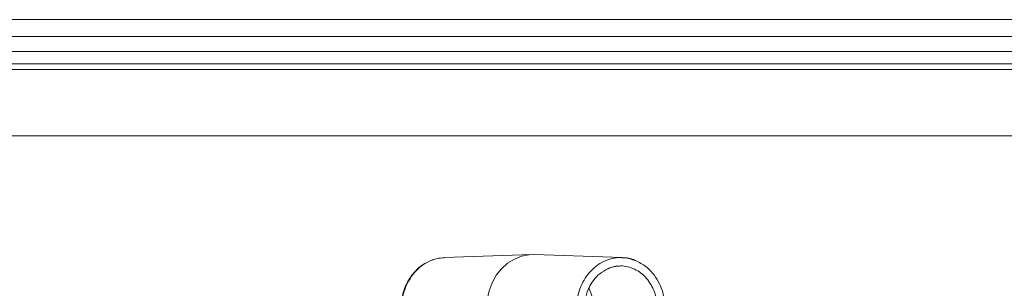
# Model space of a CAD drawing. Units: millimetres. Extents: x 2215 to 4214, y 516 to 3699.
# Drawn here: x 3033 to 3281, y 2989 to 3057 of the extents above; entities that cross this region are included whole.
import ezdxf

# ---------------------------------------------------------------- set-up
doc = ezdxf.new("R2010")
doc.units = ezdxf.units.MM
doc.header["$LTSCALE"] = 20

msp = doc.modelspace()

# ---------------------------------------------------------------- linework, layer by layer
at = {"color": 7, "linetype": 'Continuous', "lineweight": 18}
for p, q in [((3373.61, 3056.91), (2852.09, 3056.91)), ((2828.16, 3052.69), (3373.61, 3052.69)), ((2821.59, 3048.9), (3373.61, 3048.9)), ((3373.61, 3045.82), (2804.12, 3045.82)), ((3373.81, 3044.41), (2925.61, 3044.41)), ((2938.35, 3027.67), (3373.81, 3027.67)), ((3136.02, 2996.01), (3135.81, 2995.92)), ((3136.91, 2996.46), (3136.48, 2996.23)), ((3139.99, 2997.07), (3139.6, 2996.99)), ((3161.95, 2997.83), (3139.94, 2997.06)), ((3139.94, 2997.06), (3139.94, 2997.06)), ((3184.66, 2997.06), (3162.65, 2997.83))]:
    msp.add_line(p, q, dxfattribs=at)
at = {"color": 7, "linetype": 'Continuous', "lineweight": 18, "flags": 128}
msp.add_lwpolyline([(3162.65, 2997.83), (3161.33, 2997.79), (3159.43, 2997.43), (3157.6, 2996.7), (3155.9, 2995.64), (3154.38, 2994.27), (3153.07, 2992.63), (3152.02, 2990.76), (3151.24, 2988.72), (3150.77, 2986.56), (3150.61, 2984.34)], dxfattribs=at)
at = {"color": 7, "linetype": 'Continuous', "lineweight": 18}
msp.add_arc((3166.77, 2984.34), 10.78, 332.8453, 27.8919, dxfattribs=at)
for points, knots in [([(3135.45, 2995.7), (3135.14, 2995.55), (3134.16, 2995.08), (3132.86, 2993.87), (3131.21, 2991.89), (3129.86, 2989.21), (3129.1, 2985.79), (3129.16, 2982.82), (3129.67, 2980.34), (3130.44, 2978.31), (3131.35, 2976.59), (3132.17, 2975.73), (3132.45, 2975.44)], [0, 0, 0, 0, 0.047607, 0.149014, 0.234819, 0.387061, 0.527328, 0.670705, 0.75296, 0.843608, 0.946402, 1, 1, 1, 1]), ([(3140, 2997.03), (3139.38, 2996.99), (3138.05, 2996.9), (3136.08, 2996.17), (3134.16, 2995), (3132.48, 2993.4), (3131.1, 2991.46), (3130.08, 2989.24), (3129.42, 2986.84), (3129.34, 2985.17), (3129.3, 2984.34)], [0, 0, 0, 0, 0.1078586, 0.2353073, 0.3627561, 0.4902049, 0.6176538, 0.7451023, 0.8725513, 1, 1, 1, 1]), ([(3137.42, 2996.56), (3137.25, 2996.55), (3137.07, 2996.54), (3136.92, 2996.46), (3136.91, 2996.46)], [0, 0, 0, 0, 0.971165, 1, 1, 1, 1]), ([(3173.25, 2984.34), (3173.29, 2985.17), (3173.38, 2986.84), (3174.03, 2989.24), (3175.05, 2991.46), (3176.43, 2993.4), (3178.11, 2994.99), (3180.03, 2996.19), (3182.11, 2996.88), (3183.67, 2997.15), (3184.5, 2997.05), (3184.61, 2997.03)], [0, 0, 0, 0, 0.122644, 0.245287, 0.367931, 0.490574, 0.613218, 0.735861, 0.858505, 0.981148, 1, 1, 1, 1]), ([(3184.61, 2997.03), (3185.22, 2997.01), (3186.2, 2996.97), (3187.13, 2996.6), (3187.48, 2996.46)], [0, 0, 0, 0, 0.626103, 1, 1, 1, 1]), ([(3188.01, 2996.33), (3187.99, 2996.34), (3186.96, 2996.94), (3185.78, 2997), (3184.62, 2997.07)], [0, 0, 0, 0, 0.017669, 1, 1, 1, 1]), ([(3188.58, 2972.67), (3188.86, 2972.78), (3189.82, 2973.17), (3191.22, 2974.3), (3192.66, 2975.84), (3193.75, 2977.52), (3194.81, 2979.79), (3195.52, 2982.83), (3195.44, 2985.95), (3194.88, 2988.49), (3194.07, 2990.63), (3192.69, 2992.86), (3190.68, 2994.98), (3188.93, 2995.87), (3188.01, 2996.33)], [0, 0, 0, 0, 0.032709, 0.113681, 0.187466, 0.254189, 0.318056, 0.441202, 0.558878, 0.622436, 0.698545, 0.787101, 0.888378, 1, 1, 1, 1]), ([(3182.53, 2973.98), (3182.29, 2974.02), (3181.47, 2974.16), (3180.17, 2974.82), (3178.73, 2975.87), (3177.56, 2977.14), (3176.65, 2978.52), (3175.76, 2980.45), (3175.15, 2983.03), (3175.22, 2985.7), (3175.68, 2987.85), (3176.35, 2989.62), (3177.45, 2991.44), (3179.03, 2993.16), (3180.39, 2993.89), (3181.1, 2994.27)], [0, 0, 0, 0, 0.0305934, 0.10886, 0.1817469, 0.2492038, 0.3113389, 0.3711981, 0.4868987, 0.5976087, 0.6568638, 0.7270889, 0.8081591, 0.8999535, 1, 1, 1, 1]), ([(3181.1, 2994.27), (3181.12, 2994.28), (3181.91, 2994.78), (3182.83, 2994.86), (3183.73, 2994.94)], [0, 0, 0, 0, 0.020843, 1, 1, 1, 1]), ([(3183.74, 2994.89), (3183.32, 2994.87), (3182.51, 2994.82), (3181.74, 2994.51), (3181.37, 2994.36)], [0, 0, 0, 0, 0.5144702, 1, 1, 1, 1]), ([(3183.74, 2973.79), (3183.92, 2973.76), (3184.7, 2973.65), (3186.09, 2973.88), (3187.83, 2974.46), (3189.43, 2975.46), (3190.83, 2976.78), (3191.98, 2978.4), (3192.84, 2980.25), (3193.36, 2982.25), (3193.54, 2984.34), (3193.36, 2986.42), (3192.84, 2988.43), (3191.98, 2990.28), (3190.83, 2991.9), (3189.43, 2993.22), (3187.83, 2994.22), (3186.09, 2994.8), (3184.7, 2995.03), (3183.92, 2994.92), (3183.74, 2994.89)], [0, 0, 0, 0, 0.018535, 0.078718, 0.138901, 0.199084, 0.259267, 0.31945, 0.379634, 0.439817, 0.5, 0.560183, 0.620366, 0.68055, 0.740733, 0.800916, 0.861099, 0.921282, 0.981465, 1, 1, 1, 1])]:
    msp.add_open_spline(points, degree=3, knots=knots, dxfattribs=at)

doc.saveas('drawing.dxf')
